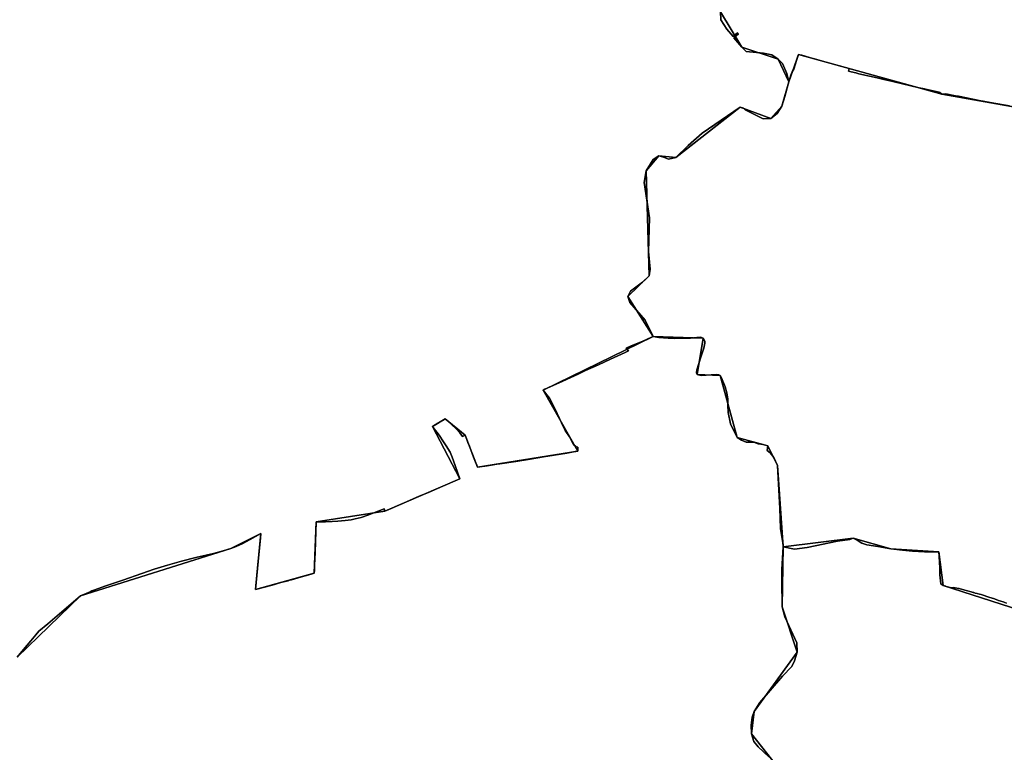
# Model space of a CAD drawing. Units: inches. Extents: x 48930 to 106139, y 57015 to 138762.
# Drawn here: x 75477 to 77758, y 80026 to 81723 of the extents above; entities that cross this region are included whole.
import ezdxf

# ---------------------------------------------------------------- set-up
doc = ezdxf.new("R2010")
doc.units = ezdxf.units.IN
doc.header["$MEASUREMENT"] = 0
for name, color, linetype, lineweight in [('LIMADM_COMM_CADASTRALES', 10, 'Continuous', 25), ('LIMADM_COMMUNES', 10, 'Continuous', 25), ('LIMADM_GEN_COMM_CADASTRALES', 10, 'Continuous', 25), ('LIMADM_GEN_COMMUNES', 10, 'Continuous', 25), ('LIMADM_GEN_SECTIONS', 10, 'Continuous', 25), ('LIMADM_SECTIONS', 10, 'Continuous', 25)]:
    doc.layers.add(name, color=color, linetype=linetype, lineweight=lineweight)

# ---------------------------------------------------------------- blocks, each defined once
blk = doc.blocks.new('limadmin_ACAD_1_FMEBLOCK23')
at = {"layer": 'LIMADM_GEN_COMM_CADASTRALES'}
blk.add_lwpolyline([(602.8445, 1126.0045), (254.0095, 1188.3235), (-78.5455, 1280.2635), (-100.9105, 1216.5255), (-116.9335, 1160.0855), (-142.8825, 1131.5445), (-213.3415, 1158.1675), (-363.0305, 1040.9385), (-401.6955, 1044.8635), (-431.7275, 1010.2545), (-424.5905, 767.0065), (-474.1425, 718.8395), (-415.5815, 626.7855), (-670.0955, 502.2645), (-589.4505, 361.1785), (-821.8965, 323.7915), (-850.8415, 397.9835), (-897.1695, 435.6985), (-926.3005, 417.9715), (-863.5895, 296.7925), (-1037.0255, 221.9865), (-1196.3145, 197.1105), (-1200.5845, 78.0425), (-1336.5085, 40.1575), (-1324.2465, 170.3955), (-1393.7265, 135.2675), (-1742.3095, 25.4945), (-1889.1685, -116.4905)], dxfattribs=at)
blk = doc.blocks.new('limadmin_ACAD_1_FMEBLOCK40')
at = {"layer": 'LIMADM_GEN_COMM_CADASTRALES'}
blk.add_lwpolyline([(-3112.6375, -1113.2475), (-2965.7785, -971.2625), (-2617.1955, -861.4895), (-2547.7155, -826.3615), (-2559.9775, -956.5995), (-2424.0535, -918.7145), (-2419.7835, -799.6465), (-2260.4945, -774.7705), (-2087.0585, -699.9645), (-2149.7695, -578.7855), (-2120.6385, -561.0585), (-2074.3105, -598.7735), (-2045.3655, -672.9655), (-1812.9195, -635.5785), (-1893.5645, -494.4925), (-1639.0505, -369.9715), (-1697.6115, -277.9175), (-1648.0595, -229.7505), (-1655.1965, 13.4975), (-1625.1645, 48.1065), (-1586.4995, 44.1815), (-1436.8105, 161.4105), (-1366.3515, 134.7875), (-1340.4025, 163.3285), (-1324.3795, 219.7685), (-1302.0145, 283.5065), (-969.4595, 191.5665), (-620.6245, 129.2475)], dxfattribs=at)
blk = doc.blocks.new('limadmin_ACAD_1_FMEBLOCK152')
at = {"layer": 'LIMADM_GEN_SECTIONS'}
blk.add_lwpolyline([(-455.2245, 177.702), (-855.9645, 306.515), (-866.2785, 384.632), (-977.4345, 391.688), (-1065.1475, 416.239), (-1226.8645, 396.562), (-1229.4235, 257.54), (-1194.2925, 152.286), (-1294.3435, 14.995), (-1300.4365, -37.288), (-1196.4615, -168.835), (-1151.0755, -285.079), (-1045.5605, -419.323), (-976.7585, -580.332), (-962.1725, -611.266), (-606.0425, -533.471)], dxfattribs=at)
blk = doc.blocks.new('limadmin_ACAD_1_FMEBLOCK361')
at = {"layer": 'LIMADM_GEN_SECTIONS'}
blk.add_lwpolyline([(-174.109, 596.024), (-522.944, 658.343), (-855.499, 750.283), (-877.864, 686.545), (-893.887, 630.105), (-919.836, 601.564), (-990.295, 628.187), (-1139.984, 510.958), (-1178.649, 514.883), (-1208.681, 480.274), (-1201.544, 237.026), (-1251.096, 188.859), (-1192.535, 96.805), (-1076.21, 92.483), (-1090.136, 8.763), (-1036.538, 5.892), (-997.245, -137.091), (-926.503, -156.488), (-903.817, -202.636), (-890.787, -390.417), (-729.07, -370.74), (-641.357, -395.291), (-530.201, -402.347), (-519.887, -480.464), (-119.147, -609.277)], dxfattribs=at)
blk = doc.blocks.new('limadmin_ACAD_1_FMEBLOCK401')
at = {"layer": 'LIMADM_GEN_SECTIONS'}
blk.add_lwpolyline([(1055.167, -96.7065), (951.192, 34.8405), (957.285, 87.1235), (1057.336, 224.4145), (1022.205, 329.6685), (1024.764, 468.6905), (1011.734, 656.4715), (989.048, 702.6195), (918.306, 722.0165), (879.013, 864.9995), (825.415, 867.8705), (839.341, 951.5905), (723.016, 955.9125), (468.502, 831.3915), (549.147, 690.3055), (316.701, 652.9185), (287.756, 727.1105), (241.428, 764.8255), (212.297, 747.0985), (275.008, 625.9195), (101.572, 551.1135), (-57.717, 526.2375), (-61.987, 407.1695), (-197.911, 369.2845), (-185.649, 499.5225), (-255.129, 464.3945), (-603.712, 354.6215), (-750.571, 212.6365)], dxfattribs=at)
blk = doc.blocks.new('limadmin_ACAD_1_FMEBLOCK512')
at = {"layer": 'LIMADM_GEN_SECTIONS'}
blk.add_lwpolyline([(-3133.942, 562.3545), (-3085.103, 480.1155), (-3000.292, 452.6865), (-2975.968, 400.0475), (-2953.603, 463.7855), (-2621.048, 371.8455), (-2272.213, 309.5265)], dxfattribs=at)
blk = doc.blocks.new('limadmin_ACAD_1_FMEBLOCK551')
at = {"layer": 'LIMADM_GEN_SECTIONS'}
blk.add_lwpolyline([(-57.6825, -1688.1), (89.1765, -1546.115), (437.7595, -1436.342), (507.2395, -1401.214), (494.9775, -1531.452), (630.9015, -1493.567), (635.1715, -1374.499), (794.4605, -1349.623), (967.8965, -1274.817), (905.1855, -1153.638), (934.3165, -1135.911), (980.6445, -1173.626), (1009.5895, -1247.818), (1242.0355, -1210.431), (1161.3905, -1069.345), (1415.9045, -944.824), (1357.3435, -852.77), (1406.8955, -804.603), (1399.7585, -561.355), (1429.7905, -526.746), (1468.4555, -530.671), (1618.1445, -413.442), (1688.6035, -440.065), (1714.5525, -411.524), (1730.5755, -355.084), (1706.2515, -302.445), (1621.4405, -275.016), (1572.6015, -192.777)], dxfattribs=at)
blk = doc.blocks.new('limadmin_ACAD_1_FMEBLOCK682')
at = {"layer": 'LIMADM_GEN_COMMUNES'}
blk.add_lwpolyline([(-3112.6375, -1113.2475), (-2965.7785, -971.2625), (-2617.1955, -861.4895), (-2547.7155, -826.3615), (-2559.9775, -956.5995), (-2424.0535, -918.7145), (-2419.7835, -799.6465), (-2260.4945, -774.7705), (-2087.0585, -699.9645), (-2149.7695, -578.7855), (-2120.6385, -561.0585), (-2074.3105, -598.7735), (-2045.3655, -672.9655), (-1812.9195, -635.5785), (-1893.5645, -494.4925), (-1639.0505, -369.9715), (-1697.6115, -277.9175), (-1648.0595, -229.7505), (-1655.1965, 13.4975), (-1625.1645, 48.1065), (-1586.4995, 44.1815), (-1436.8105, 161.4105), (-1366.3515, 134.7875), (-1340.4025, 163.3285), (-1324.3795, 219.7685), (-1302.0145, 283.5065), (-969.4595, 191.5665), (-620.6245, 129.2475)], dxfattribs=at)
blk = doc.blocks.new('limadmin_ACAD_1_FMEBLOCK744')
at = {"layer": 'LIMADM_GEN_COMMUNES'}
blk.add_lwpolyline([(602.8445, 1126.0045), (254.0095, 1188.3235), (-78.5455, 1280.2635), (-100.9105, 1216.5255), (-116.9335, 1160.0855), (-142.8825, 1131.5445), (-213.3415, 1158.1675), (-363.0305, 1040.9385), (-401.6955, 1044.8635), (-431.7275, 1010.2545), (-424.5905, 767.0065), (-474.1425, 718.8395), (-415.5815, 626.7855), (-670.0955, 502.2645), (-589.4505, 361.1785), (-821.8965, 323.7915), (-850.8415, 397.9835), (-897.1695, 435.6985), (-926.3005, 417.9715), (-863.5895, 296.7925), (-1037.0255, 221.9865), (-1196.3145, 197.1105), (-1200.5845, 78.0425), (-1336.5085, 40.1575), (-1324.2465, 170.3955), (-1393.7265, 135.2675), (-1742.3095, 25.4945), (-1889.1685, -116.4905)], dxfattribs=at)
blk = doc.blocks.new('limadmin_ACAD_1_FMEBLOCK787')
at = {"layer": 'LIMADM_COMMUNES'}
blk.add_lwpolyline([(408.9965, 1160.5825), (373.0275, 1167.1855), (351.9675, 1171.0505), (348.0845, 1171.7635), (346.6185, 1172.0415), (323.7145, 1176.5315), (290.5325, 1183.0385), (289.2735, 1183.2925), (283.8735, 1184.3835), (261.4395, 1188.7375), (252.4595, 1188.3235), (247.2955, 1191.7665), (246.3595, 1192.3825), (214.6295, 1199.5305), (211.9495, 1200.1345), (199.8775, 1202.8545), (138.4145, 1217.1075), (114.4115, 1222.6745), (101.9985, 1225.5835), (84.3935, 1229.7095), (60.0545, 1235.4135), (52.5915, 1237.1835), (41.8925, 1239.7205), (35.7185, 1241.1845), (37.1385, 1247.3465), (-29.8875, 1266.2125), (-42.7475, 1269.7845), (-49.0725, 1271.5255), (-54.8505, 1273.2095), (-72.4455, 1278.1045), (-74.3685, 1278.6455), (-80.0955, 1280.2635), (-80.6915, 1278.3045), (-90.6245, 1245.6265), (-94.7385, 1239.7255), (-97.6205, 1231.7525), (-102.4605, 1216.5255), (-103.1585, 1213.9615), (-103.9615, 1210.9075), (-111.6975, 1182.6255), (-118.4835, 1160.0855), (-129.6825, 1142.9605), (-144.4325, 1131.5445), (-162.1875, 1130.7655), (-203.6605, 1151.7015), (-207.7905, 1155.1785), (-214.8915, 1158.1675), (-303.1095, 1097.8695), (-335.2995, 1068.7695), (-364.5805, 1040.9385), (-381.0975, 1037.3705), (-393.1095, 1042.3665), (-403.2455, 1044.8635), (-416.7595, 1036.3005), (-433.2775, 1010.2545), (-437.4065, 983.4945), (-425.0225, 901.6565), (-427.6505, 823.5175), (-423.8885, 782.7055), (-426.1405, 767.0065), (-441.1565, 752.7345), (-469.3105, 731.3275), (-475.6925, 718.8395), (-471.1875, 705.2805), (-435.1495, 664.2495), (-417.1315, 626.7855), (-428.9165, 620.9385), (-441.9875, 615.2045), (-467.4785, 604.6575), (-479.0115, 599.6825), (-474.2685, 593.1685), (-480.4015, 590.3545), (-481.9555, 589.4985), (-515.3195, 574.0155), (-543.1745, 561.2475), (-573.4165, 547.4235), (-590.9055, 539.4005), (-607.7085, 531.6915), (-627.7905, 522.4795), (-667.6915, 504.1755), (-671.6455, 502.2645), (-657.2125, 483.4285), (-644.0975, 458.5135), (-629.1365, 426.4035), (-620.5725, 408.8225), (-610.3265, 393.7855), (-601.6615, 376.5795), (-595.5375, 370.5525), (-591.2175, 369.8625), (-591.0005, 361.1785), (-593.8705, 360.7465), (-616.5935, 356.5595), (-645.9905, 351.6835), (-670.5955, 347.6985), (-701.6785, 342.5505), (-735.2115, 337.1085), (-772.0345, 331.5925), (-778.6605, 330.5675), (-791.7785, 328.5395), (-801.5425, 327.0305), (-823.4465, 323.7915), (-825.3795, 328.6655), (-828.1215, 335.5825), (-832.7755, 347.3185), (-836.1305, 355.7785), (-838.5665, 362.0205), (-840.7335, 367.5725), (-842.4805, 372.1385), (-845.9365, 381.1725), (-849.3525, 390.0685), (-852.3915, 397.9835), (-858.6255, 394.6045), (-864.8305, 403.2595), (-873.1325, 412.7285), (-884.4465, 422.8985), (-898.7195, 435.6985), (-903.2575, 432.9365), (-904.4875, 432.1885), (-915.4525, 425.5165), (-927.8505, 417.9715), (-920.8735, 408.7335), (-914.9285, 400.8625), (-911.4825, 395.8125), (-904.0595, 384.9365), (-896.2105, 373.3155), (-886.8625, 358.5565), (-882.1825, 347.2285), (-875.5175, 327.8145), (-865.1395, 296.7925), (-904.0655, 279.6945), (-936.1665, 265.9865), (-960.2085, 255.8865), (-1000.9855, 238.2125), (-1034.3935, 223.6865), (-1038.5755, 221.9865), (-1039.8455, 227.0125), (-1078.2785, 212.3565), (-1093.2205, 207.3065), (-1107.6075, 203.7195), (-1116.6395, 201.9525), (-1130.1215, 200.3115), (-1147.3675, 198.7995), (-1160.3505, 197.9555), (-1175.6835, 197.4135), (-1186.6385, 197.2635), (-1197.8645, 197.1105), (-1198.0005, 192.7695), (-1198.4665, 177.8955), (-1198.7065, 170.2505), (-1198.7865, 167.2515), (-1199.0325, 158.0505), (-1199.4545, 142.2485), (-1199.6495, 134.9595), (-1199.7585, 130.8715), (-1199.9115, 127.4775), (-1200.1925, 121.2275), (-1200.4255, 116.0365), (-1200.6555, 110.9325), (-1201.2945, 96.7105), (-1201.5505, 91.0285), (-1201.6825, 88.0985), (-1201.8135, 85.1685), (-1202.1345, 78.0425), (-1209.1215, 76.0635), (-1220.0845, 72.9585), (-1223.5655, 71.9725), (-1228.3035, 70.6305), (-1237.0425, 68.1415), (-1241.8845, 66.7635), (-1247.4855, 65.1685), (-1254.6905, 63.1165), (-1259.3165, 61.7995), (-1262.7955, 60.8085), (-1276.4115, 57.0885), (-1287.2015, 54.1405), (-1291.9185, 52.8515), (-1299.9175, 50.6665), (-1338.0585, 40.1575), (-1332.7945, 98.3225), (-1328.2885, 143.5575), (-1326.7575, 160.0415), (-1325.7965, 170.3955), (-1350.6605, 156.0875), (-1369.2755, 145.8385), (-1382.8015, 140.1245), (-1395.2765, 135.2675), (-1412.9785, 129.7215), (-1435.8225, 123.7225), (-1476.3345, 114.4525), (-1509.3985, 106.0245), (-1542.2535, 96.9145), (-1573.2135, 87.3445), (-1601.5885, 77.6305), (-1645.8325, 62.3565), (-1687.5155, 47.8965), (-1710.7345, 39.6815), (-1717.3755, 36.9655), (-1721.3715, 35.3315), (-1743.8595, 25.4945), (-1792.1895, -16.3085), (-1819.5245, -38.9985), (-1840.1565, -56.4745), (-1847.5785, -64.9395), (-1858.5865, -78.5765), (-1875.7515, -98.6215), (-1890.7185, -116.4905)], dxfattribs=at)
blk = doc.blocks.new('limadmin_ACAD_1_FMEBLOCK815')
at = {"layer": 'LIMADM_COMMUNES'}
blk.add_lwpolyline([(-3112.6375, -1113.2475), (-3097.6705, -1095.3785), (-3080.5055, -1075.3335), (-3069.4975, -1061.6965), (-3062.0755, -1053.2315), (-3041.4435, -1035.7555), (-3014.1085, -1013.0655), (-2965.7785, -971.2625), (-2943.2905, -961.4255), (-2939.2945, -959.7915), (-2932.6535, -957.0755), (-2909.4345, -948.8605), (-2867.7515, -934.4005), (-2823.5075, -919.1265), (-2795.1325, -909.4125), (-2764.1725, -899.8425), (-2731.3175, -890.7325), (-2698.2535, -882.3045), (-2657.7415, -873.0345), (-2634.8975, -867.0355), (-2617.1955, -861.4895), (-2604.7205, -856.6325), (-2591.1945, -850.9185), (-2572.5795, -840.6695), (-2547.7155, -826.3615), (-2548.6765, -836.7155), (-2550.2075, -853.1995), (-2554.7135, -898.4345), (-2559.9775, -956.5995), (-2521.8365, -946.0905), (-2513.8375, -943.9055), (-2509.1205, -942.6165), (-2498.3305, -939.6685), (-2484.7145, -935.9485), (-2481.2355, -934.9575), (-2476.6095, -933.6405), (-2469.4045, -931.5885), (-2463.8035, -929.9935), (-2458.9615, -928.6155), (-2450.2225, -926.1265), (-2445.4845, -924.7845), (-2442.0035, -923.7985), (-2431.0405, -920.6935), (-2424.0535, -918.7145), (-2423.7325, -911.5885), (-2423.6015, -908.6585), (-2423.4695, -905.7285), (-2423.2135, -900.0465), (-2422.5745, -885.8245), (-2422.3445, -880.7205), (-2422.1115, -875.5295), (-2421.8305, -869.2795), (-2421.6775, -865.8855), (-2421.5685, -861.7975), (-2421.3735, -854.5085), (-2420.9515, -838.7065), (-2420.7055, -829.5055), (-2420.6255, -826.5065), (-2420.3855, -818.8615), (-2419.9195, -803.9875), (-2419.7835, -799.6465), (-2408.5575, -799.4935), (-2397.6025, -799.3435), (-2382.2695, -798.8015), (-2369.2865, -797.9575), (-2352.0405, -796.4455), (-2338.5585, -794.8045), (-2329.5265, -793.0375), (-2315.1395, -789.4505), (-2300.1975, -784.4005), (-2261.7645, -769.7445), (-2260.4945, -774.7705), (-2256.3125, -773.0705), (-2222.9045, -758.5445), (-2182.1275, -740.8705), (-2158.0855, -730.7705), (-2125.9845, -717.0625), (-2087.0585, -699.9645), (-2097.4365, -668.9425), (-2104.1015, -649.5285), (-2108.7815, -638.2005), (-2118.1295, -623.4415), (-2125.9785, -611.8205), (-2133.4015, -600.9445), (-2136.8475, -595.8945), (-2142.7925, -588.0235), (-2149.7695, -578.7855), (-2137.3715, -571.2405), (-2126.4065, -564.5685), (-2125.1765, -563.8205), (-2120.6385, -561.0585), (-2106.3655, -573.8585), (-2095.0515, -584.0285), (-2086.7495, -593.4975), (-2080.5445, -602.1525), (-2074.3105, -598.7735), (-2071.2715, -606.6885), (-2067.8555, -615.5845), (-2064.3995, -624.6185), (-2062.6525, -629.1845), (-2060.4855, -634.7365), (-2058.0495, -640.9785), (-2054.6945, -649.4385), (-2050.0405, -661.1745), (-2047.2985, -668.0915), (-2045.3655, -672.9655), (-2023.4615, -669.7265), (-2013.6975, -668.2175), (-2000.5795, -666.1895), (-1993.9535, -665.1645), (-1957.1305, -659.6485), (-1923.5975, -654.2065), (-1892.5145, -649.0585), (-1867.9095, -645.0735), (-1838.5125, -640.1975), (-1815.7895, -636.0105), (-1812.9195, -635.5785), (-1813.1365, -626.8945), (-1817.4565, -626.2045), (-1823.5805, -620.1775), (-1832.2455, -602.9715), (-1842.4915, -587.9345), (-1851.0555, -570.3535), (-1866.0165, -538.2435), (-1879.1315, -513.3285), (-1893.5645, -494.4925), (-1889.6105, -492.5815), (-1849.7095, -474.2775), (-1829.6275, -465.0655), (-1812.8245, -457.3565), (-1795.3355, -449.3335), (-1765.0935, -435.5095), (-1737.2385, -422.7415), (-1703.8745, -407.2585), (-1702.3205, -406.4025), (-1696.1875, -403.5885), (-1700.9305, -397.0745), (-1689.3975, -392.0995), (-1663.9065, -381.5525), (-1650.8355, -375.8185), (-1639.0505, -369.9715), (-1657.0685, -332.5075), (-1693.1065, -291.4765), (-1697.6115, -277.9175), (-1691.2295, -265.4295), (-1663.0755, -244.0225), (-1648.0595, -229.7505), (-1645.8075, -214.0515), (-1649.5695, -173.2395), (-1646.9415, -95.1005), (-1659.3255, -13.2625), (-1655.1965, 13.4975), (-1638.6785, 39.5435), (-1625.1645, 48.1065), (-1615.0285, 45.6095), (-1603.0165, 40.6135), (-1586.4995, 44.1815), (-1557.2185, 72.0125), (-1525.0285, 101.1125), (-1436.8105, 161.4105), (-1429.7095, 158.4215), (-1425.5795, 154.9445), (-1384.1065, 134.0085), (-1366.3515, 134.7875), (-1351.6015, 146.2035), (-1340.4025, 163.3285), (-1333.6165, 185.8685), (-1325.8805, 214.1505), (-1325.0775, 217.2045), (-1324.3795, 219.7685), (-1319.5395, 234.9955), (-1316.6575, 242.9685), (-1312.5435, 248.8695), (-1302.6105, 281.5475), (-1302.0145, 283.5065), (-1296.2875, 281.8885), (-1294.3645, 281.3475), (-1276.7695, 276.4525), (-1270.9915, 274.7685), (-1264.6665, 273.0275), (-1251.8065, 269.4555), (-1184.7805, 250.5895), (-1186.2005, 244.4275), (-1180.0265, 242.9635), (-1169.3275, 240.4265), (-1161.8645, 238.6565), (-1137.5255, 232.9525), (-1119.9205, 228.8265), (-1107.5075, 225.9175), (-1083.5045, 220.3505), (-1022.0415, 206.0975), (-1009.9695, 203.3775), (-1007.2895, 202.7735), (-975.5595, 195.6255), (-974.6235, 195.0095), (-969.4595, 191.5665), (-960.4795, 191.9805), (-938.0455, 187.6265), (-932.6455, 186.5355), (-931.3865, 186.2815), (-898.2045, 179.7745), (-875.3005, 175.2845), (-873.8345, 175.0065), (-869.9515, 174.2935), (-848.8915, 170.4285), (-812.9225, 163.8255)], dxfattribs=at)

msp = doc.modelspace()

# ---------------------------------------------------------------- linework, layer by layer
at = {"layer": 'LIMADM_COMM_CADASTRALES'}
for points in [[(75470.545, 80246.029), (75485.512, 80263.898), (75502.677, 80283.943), (75513.685, 80297.58), (75521.107, 80306.045), (75541.739, 80323.521), (75569.074, 80346.211), (75617.404, 80388.014), (75639.892, 80397.851), (75643.888, 80399.485), (75650.529, 80402.201), (75673.748, 80410.416), (75715.431, 80424.876), (75759.675, 80440.15), (75788.05, 80449.864), (75819.01, 80459.434), (75851.865, 80468.544), (75884.929, 80476.972), (75925.441, 80486.242), (75948.285, 80492.241), (75965.987, 80497.787), (75978.462, 80502.644), (75991.988, 80508.358), (76010.603, 80518.607), (76035.467, 80532.915), (76034.506, 80522.561), (76032.975, 80506.077), (76028.469, 80460.842), (76023.205, 80402.677), (76061.346, 80413.186), (76069.345, 80415.371), (76074.062, 80416.66), (76084.852, 80419.608), (76098.468, 80423.328), (76101.947, 80424.319), (76106.573, 80425.636), (76113.778, 80427.688), (76119.379, 80429.283), (76124.221, 80430.661), (76132.96, 80433.15), (76137.698, 80434.492), (76141.179, 80435.478), (76152.142, 80438.583), (76159.129, 80440.562), (76159.45, 80447.688), (76159.581, 80450.618), (76159.713, 80453.548), (76159.969, 80459.23), (76160.608, 80473.452), (76160.838, 80478.556), (76161.071, 80483.747), (76161.352, 80489.997), (76161.505, 80493.391), (76161.614, 80497.479), (76161.809, 80504.768), (76162.231, 80520.57), (76162.477, 80529.771), (76162.557, 80532.77), (76162.797, 80540.415), (76163.263, 80555.289), (76163.399, 80559.63), (76174.625, 80559.783), (76185.58, 80559.933), (76200.913, 80560.475), (76213.896, 80561.319), (76231.142, 80562.831), (76244.624, 80564.472), (76253.656, 80566.239), (76268.043, 80569.826), (76282.985, 80574.876), (76321.418, 80589.532), (76322.688, 80584.506), (76326.87, 80586.206), (76360.278, 80600.732), (76401.055, 80618.406), (76425.097, 80628.506), (76457.198, 80642.214), (76496.124, 80659.312), (76485.746, 80690.334), (76479.081, 80709.748), (76474.401, 80721.076), (76465.053, 80735.835), (76457.204, 80747.456), (76449.781, 80758.332), (76446.335, 80763.382), (76440.39, 80771.253), (76433.413, 80780.491), (76445.811, 80788.036), (76456.776, 80794.708), (76458.006, 80795.456), (76462.544, 80798.218), (76476.817, 80785.418), (76488.131, 80775.248), (76496.433, 80765.779), (76502.638, 80757.124), (76508.872, 80760.503), (76511.911, 80752.588), (76515.327, 80743.692), (76518.783, 80734.658), (76520.53, 80730.092), (76522.697, 80724.54), (76525.133, 80718.298), (76528.488, 80709.838), (76533.142, 80698.102), (76535.884, 80691.185), (76537.817, 80686.311), (76559.721, 80689.55), (76569.485, 80691.059), (76582.603, 80693.087), (76589.229, 80694.112), (76626.052, 80699.628), (76659.585, 80705.07), (76690.668, 80710.218), (76715.273, 80714.203), (76744.67, 80719.079), (76767.393, 80723.266), (76770.263, 80723.698), (76770.046, 80732.382), (76765.726, 80733.072), (76759.602, 80739.099), (76750.937, 80756.305), (76740.691, 80771.342), (76732.127, 80788.923), (76717.166, 80821.033), (76704.051, 80845.948), (76689.618, 80864.784), (76693.572, 80866.695), (76733.473, 80884.999), (76753.555, 80894.211), (76770.358, 80901.92), (76787.847, 80909.943), (76818.089, 80923.767), (76845.944, 80936.535), (76879.308, 80952.018), (76880.862, 80952.874), (76886.995, 80955.688), (76882.252, 80962.202), (76893.785, 80967.177), (76919.276, 80977.724), (76932.347, 80983.458), (76944.132, 80989.305), (76926.114, 81026.769), (76890.076, 81067.8), (76885.571, 81081.359), (76891.953, 81093.847), (76920.107, 81115.254), (76935.123, 81129.526), (76937.375, 81145.225), (76933.613, 81186.037), (76936.241, 81264.176), (76923.857, 81346.014), (76927.986, 81372.774), (76944.504, 81398.82), (76958.018, 81407.383), (76968.154, 81404.886), (76980.166, 81399.89), (76996.683, 81403.458), (77025.964, 81431.289), (77058.154, 81460.389), (77146.372, 81520.687), (77153.473, 81517.698), (77157.603, 81514.221), (77199.076, 81493.285), (77216.831, 81494.064), (77231.581, 81505.48), (77242.78, 81522.605), (77249.566, 81545.145), (77257.302, 81573.427), (77258.105, 81576.481), (77258.803, 81579.045), (77263.643, 81594.272), (77266.525, 81602.245), (77270.639, 81608.146), (77280.572, 81640.824), (77281.168, 81642.783), (77286.895, 81641.165), (77288.818, 81640.624), (77306.413, 81635.729), (77312.191, 81634.045), (77318.516, 81632.304), (77331.376, 81628.732), (77398.402, 81609.866), (77396.982, 81603.704), (77403.156, 81602.24), (77413.855, 81599.703), (77421.318, 81597.933), (77445.657, 81592.229), (77463.262, 81588.103), (77475.675, 81585.194), (77499.678, 81579.627), (77561.141, 81565.374), (77573.213, 81562.654), (77575.893, 81562.05), (77607.623, 81554.902), (77608.559, 81554.286), (77613.723, 81550.843), (77622.703, 81551.257), (77645.137, 81546.903), (77650.537, 81545.812), (77651.796, 81545.558), (77684.978, 81539.051), (77707.882, 81534.561), (77709.348, 81534.283), (77713.231, 81533.57), (77734.291, 81529.705), (77770.26, 81523.102)], [(77770.26, 81523.102), (77734.291, 81529.705), (77713.231, 81533.57), (77709.348, 81534.283), (77707.882, 81534.561), (77684.978, 81539.051), (77651.796, 81545.558), (77650.537, 81545.812), (77645.137, 81546.903), (77622.703, 81551.257), (77613.723, 81550.843), (77608.559, 81554.286), (77607.623, 81554.902), (77575.893, 81562.05), (77573.213, 81562.654), (77561.141, 81565.374), (77499.678, 81579.627), (77475.675, 81585.194), (77463.262, 81588.103), (77445.657, 81592.229), (77421.318, 81597.933), (77413.855, 81599.703), (77403.156, 81602.24), (77396.982, 81603.704), (77398.402, 81609.866), (77331.376, 81628.732), (77318.516, 81632.304), (77312.191, 81634.045), (77306.413, 81635.729), (77288.818, 81640.624), (77286.895, 81641.165), (77281.168, 81642.783), (77280.572, 81640.824), (77270.639, 81608.146), (77266.525, 81602.245), (77263.643, 81594.272), (77258.803, 81579.045), (77258.105, 81576.481), (77257.302, 81573.427), (77249.566, 81545.145), (77242.78, 81522.605), (77231.581, 81505.48), (77216.831, 81494.064), (77199.076, 81493.285), (77157.603, 81514.221), (77153.473, 81517.698), (77146.372, 81520.687), (77058.154, 81460.389), (77025.964, 81431.289), (76996.683, 81403.458), (76980.166, 81399.89), (76968.154, 81404.886), (76958.018, 81407.383), (76944.504, 81398.82), (76927.986, 81372.774), (76923.857, 81346.014), (76936.241, 81264.176), (76933.613, 81186.037), (76937.375, 81145.225), (76935.123, 81129.526), (76920.107, 81115.254), (76891.953, 81093.847), (76885.571, 81081.359), (76890.076, 81067.8), (76926.114, 81026.769), (76944.132, 80989.305), (76932.347, 80983.458), (76919.276, 80977.724), (76893.785, 80967.177), (76882.252, 80962.202), (76886.995, 80955.688), (76880.862, 80952.874), (76879.308, 80952.018), (76845.944, 80936.535), (76818.089, 80923.767), (76787.847, 80909.943), (76770.358, 80901.92), (76753.555, 80894.211), (76733.473, 80884.999), (76693.572, 80866.695), (76689.618, 80864.784), (76704.051, 80845.948), (76717.166, 80821.033), (76732.127, 80788.923), (76740.691, 80771.342), (76750.937, 80756.305), (76759.602, 80739.099), (76765.726, 80733.072), (76770.046, 80732.382), (76770.263, 80723.698), (76767.393, 80723.266), (76744.67, 80719.079), (76715.273, 80714.203), (76690.668, 80710.218), (76659.585, 80705.07), (76626.052, 80699.628), (76589.229, 80694.112), (76582.603, 80693.087), (76569.485, 80691.059), (76559.721, 80689.55), (76537.817, 80686.311), (76535.884, 80691.185), (76533.142, 80698.102), (76528.488, 80709.838), (76525.133, 80718.298), (76522.697, 80724.54), (76520.53, 80730.092), (76518.783, 80734.658), (76515.327, 80743.692), (76511.911, 80752.588), (76508.872, 80760.503), (76502.638, 80757.124), (76496.433, 80765.779), (76488.131, 80775.248), (76476.817, 80785.418), (76462.544, 80798.218), (76458.006, 80795.456), (76456.776, 80794.708), (76445.811, 80788.036), (76433.413, 80780.491), (76440.39, 80771.253), (76446.335, 80763.382), (76449.781, 80758.332), (76457.204, 80747.456), (76465.053, 80735.835), (76474.401, 80721.076), (76479.081, 80709.748), (76485.746, 80690.334), (76496.124, 80659.312), (76457.198, 80642.214), (76425.097, 80628.506), (76401.055, 80618.406), (76360.278, 80600.732), (76326.87, 80586.206), (76322.688, 80584.506), (76321.418, 80589.532), (76282.985, 80574.876), (76268.043, 80569.826), (76253.656, 80566.239), (76244.624, 80564.472), (76231.142, 80562.831), (76213.896, 80561.319), (76200.913, 80560.475), (76185.58, 80559.933), (76174.625, 80559.783), (76163.399, 80559.63), (76163.263, 80555.289), (76162.797, 80540.415), (76162.557, 80532.77), (76162.477, 80529.771), (76162.231, 80520.57), (76161.809, 80504.768), (76161.614, 80497.479), (76161.505, 80493.391), (76161.352, 80489.997), (76161.071, 80483.747), (76160.838, 80478.556), (76160.608, 80473.452), (76159.969, 80459.23), (76159.713, 80453.548), (76159.581, 80450.618), (76159.45, 80447.688), (76159.129, 80440.562), (76152.142, 80438.583), (76141.179, 80435.478), (76137.698, 80434.492), (76132.96, 80433.15), (76124.221, 80430.661), (76119.379, 80429.283), (76113.778, 80427.688), (76106.573, 80425.636), (76101.947, 80424.319), (76098.468, 80423.328), (76084.852, 80419.608), (76074.062, 80416.66), (76069.345, 80415.371), (76061.346, 80413.186), (76023.205, 80402.677), (76028.469, 80460.842), (76032.975, 80506.077), (76034.506, 80522.561), (76035.467, 80532.915), (76010.603, 80518.607), (75991.988, 80508.358), (75978.462, 80502.644), (75965.987, 80497.787), (75948.285, 80492.241), (75925.441, 80486.242), (75884.929, 80476.972), (75851.865, 80468.544), (75819.01, 80459.434), (75788.05, 80449.864), (75759.675, 80440.15), (75715.431, 80424.876), (75673.748, 80410.416), (75650.529, 80402.201), (75643.888, 80399.485), (75639.892, 80397.851), (75617.404, 80388.014), (75569.074, 80346.211), (75541.739, 80323.521), (75521.107, 80306.045), (75513.685, 80297.58), (75502.677, 80283.943), (75485.512, 80263.898), (75470.545, 80246.029)]]:
    msp.add_lwpolyline(points, dxfattribs=at)
at = {"layer": 'LIMADM_SECTIONS'}
for points in [[(75470.545, 80246.029), (75485.512, 80263.898), (75502.677, 80283.943), (75513.685, 80297.58), (75521.107, 80306.045), (75541.739, 80323.521), (75569.074, 80346.211), (75617.404, 80388.014), (75639.892, 80397.851), (75643.888, 80399.485), (75650.529, 80402.201), (75673.748, 80410.416), (75715.431, 80424.876), (75759.675, 80440.15), (75788.05, 80449.864), (75819.01, 80459.434), (75851.865, 80468.544), (75884.929, 80476.972), (75925.441, 80486.242), (75948.285, 80492.241), (75965.987, 80497.787), (75978.462, 80502.644), (75991.988, 80508.358), (76010.603, 80518.607), (76035.467, 80532.915), (76034.506, 80522.561), (76032.975, 80506.077), (76028.469, 80460.842), (76023.205, 80402.677), (76061.346, 80413.186), (76069.345, 80415.371), (76074.062, 80416.66), (76084.852, 80419.608), (76098.468, 80423.328), (76101.947, 80424.319), (76106.573, 80425.636), (76113.778, 80427.688), (76119.379, 80429.283), (76124.221, 80430.661), (76132.96, 80433.15), (76137.698, 80434.492), (76141.179, 80435.478), (76152.142, 80438.583), (76159.129, 80440.562), (76159.45, 80447.688), (76159.581, 80450.618), (76159.713, 80453.548), (76159.969, 80459.23), (76160.608, 80473.452), (76160.838, 80478.556), (76161.071, 80483.747), (76161.352, 80489.997), (76161.505, 80493.391), (76161.614, 80497.479), (76161.809, 80504.768), (76162.231, 80520.57), (76162.477, 80529.771), (76162.557, 80532.77), (76162.797, 80540.415), (76163.263, 80555.289), (76163.399, 80559.63), (76174.625, 80559.783), (76185.58, 80559.933), (76200.913, 80560.475), (76213.896, 80561.319), (76231.142, 80562.831), (76244.624, 80564.472), (76253.656, 80566.239), (76268.043, 80569.826), (76282.985, 80574.876), (76321.418, 80589.532), (76322.688, 80584.506), (76326.87, 80586.206), (76360.278, 80600.732), (76401.055, 80618.406), (76425.097, 80628.506), (76457.198, 80642.214), (76496.124, 80659.312), (76485.746, 80690.334), (76479.081, 80709.748), (76474.401, 80721.076), (76465.053, 80735.835), (76457.204, 80747.456), (76449.781, 80758.332), (76446.335, 80763.382), (76440.39, 80771.253), (76433.413, 80780.491), (76445.811, 80788.036), (76456.776, 80794.708), (76458.006, 80795.456), (76462.544, 80798.218), (76476.817, 80785.418), (76488.131, 80775.248), (76496.433, 80765.779), (76502.638, 80757.124), (76508.872, 80760.503), (76511.911, 80752.588), (76515.327, 80743.692), (76518.783, 80734.658), (76520.53, 80730.092), (76522.697, 80724.54), (76525.133, 80718.298), (76528.488, 80709.838), (76533.142, 80698.102), (76535.884, 80691.185), (76537.817, 80686.311), (76559.721, 80689.55), (76569.485, 80691.059), (76582.603, 80693.087), (76589.229, 80694.112), (76626.052, 80699.628), (76659.585, 80705.07), (76690.668, 80710.218), (76715.273, 80714.203), (76744.67, 80719.079), (76767.393, 80723.266), (76770.263, 80723.698), (76770.046, 80732.382), (76765.726, 80733.072), (76759.602, 80739.099), (76750.937, 80756.305), (76740.691, 80771.342), (76732.127, 80788.923), (76717.166, 80821.033), (76704.051, 80845.948), (76689.618, 80864.784), (76693.572, 80866.695), (76733.473, 80884.999), (76753.555, 80894.211), (76770.358, 80901.92), (76787.847, 80909.943), (76818.089, 80923.767), (76845.944, 80936.535), (76879.308, 80952.018), (76880.862, 80952.874), (76886.995, 80955.688), (76882.252, 80962.202), (76893.785, 80967.177), (76919.276, 80977.724), (76932.347, 80983.458), (76944.132, 80989.305), (76926.114, 81026.769), (76890.076, 81067.8), (76885.571, 81081.359), (76891.953, 81093.847), (76920.107, 81115.254), (76935.123, 81129.526), (76937.375, 81145.225), (76933.613, 81186.037), (76936.241, 81264.176), (76923.857, 81346.014), (76927.986, 81372.774), (76944.504, 81398.82), (76958.018, 81407.383), (76968.154, 81404.886), (76980.166, 81399.89), (76996.683, 81403.458), (77025.964, 81431.289), (77058.154, 81460.389), (77146.372, 81520.687), (77153.473, 81517.698), (77157.603, 81514.221), (77199.076, 81493.285), (77216.831, 81494.064), (77231.581, 81505.48), (77242.78, 81522.605), (77249.566, 81545.145), (77257.302, 81573.427), (77258.105, 81576.481), (77258.803, 81579.045), (77253.978, 81598.633), (77243.874, 81621.728), (77234.479, 81631.684), (77219.51, 81641.303), (77200.342, 81645.841), (77159.871, 81649.431), (77149.668, 81659.113), (77131.663, 81681.407), (77136.741, 81685.511), (77142.518, 81690.098), (77139.92, 81692.785), (77135.363, 81688.722), (77129.768, 81683.754), (77115.505, 81701.415), (77101.55, 81722.602), (77100.829, 81741.352)], [(77100.829, 81741.352), (77101.55, 81722.602), (77115.505, 81701.415), (77129.768, 81683.754), (77135.363, 81688.722), (77139.92, 81692.785), (77142.518, 81690.098), (77136.741, 81685.511), (77131.663, 81681.407), (77149.668, 81659.113), (77159.871, 81649.431), (77200.342, 81645.841), (77219.51, 81641.303), (77234.479, 81631.684), (77243.874, 81621.728), (77253.978, 81598.633), (77258.803, 81579.045), (77263.643, 81594.272), (77266.525, 81602.245), (77270.639, 81608.146), (77280.572, 81640.824), (77281.168, 81642.783), (77286.895, 81641.165), (77288.818, 81640.624), (77306.413, 81635.729), (77312.191, 81634.045), (77318.516, 81632.304), (77331.376, 81628.732), (77398.402, 81609.866), (77396.982, 81603.704), (77403.309, 81602.204), (77413.855, 81599.703), (77421.318, 81597.933), (77445.657, 81592.229), (77463.262, 81588.103), (77475.675, 81585.194), (77499.678, 81579.627), (77561.141, 81565.374), (77573.213, 81562.654), (77575.893, 81562.051), (77607.623, 81554.902), (77608.559, 81554.286), (77613.723, 81550.843), (77622.703, 81551.257), (77645.137, 81546.903), (77650.537, 81545.812), (77651.796, 81545.558), (77684.978, 81539.051), (77707.882, 81534.561), (77709.348, 81534.283), (77713.231, 81533.57), (77734.291, 81529.705), (77770.26, 81523.102)], [(77770.26, 81523.102), (77734.291, 81529.705), (77713.231, 81533.57), (77709.348, 81534.283), (77707.882, 81534.561), (77684.978, 81539.051), (77651.796, 81545.558), (77650.537, 81545.812), (77645.137, 81546.903), (77622.703, 81551.257), (77613.723, 81550.843), (77608.559, 81554.286), (77607.623, 81554.902), (77575.893, 81562.051), (77573.213, 81562.654), (77561.141, 81565.374), (77499.678, 81579.627), (77475.675, 81585.194), (77463.262, 81588.103), (77445.657, 81592.229), (77421.318, 81597.933), (77413.855, 81599.703), (77403.309, 81602.204), (77396.982, 81603.704), (77398.402, 81609.866), (77331.376, 81628.732), (77318.516, 81632.304), (77312.191, 81634.045), (77306.413, 81635.729), (77288.818, 81640.624), (77286.895, 81641.165), (77281.168, 81642.783), (77280.572, 81640.824), (77270.639, 81608.146), (77266.525, 81602.245), (77263.643, 81594.272), (77258.803, 81579.045), (77258.105, 81576.481), (77257.302, 81573.427), (77249.566, 81545.145), (77242.78, 81522.605), (77231.581, 81505.48), (77216.831, 81494.064), (77199.076, 81493.285), (77157.603, 81514.221), (77153.473, 81517.698), (77146.372, 81520.687), (77058.154, 81460.389), (77025.964, 81431.289), (76996.683, 81403.458), (76980.166, 81399.89), (76968.154, 81404.886), (76958.018, 81407.383), (76944.504, 81398.82), (76927.986, 81372.774), (76923.857, 81346.014), (76936.241, 81264.176), (76933.613, 81186.037), (76937.375, 81145.225), (76935.123, 81129.526), (76920.107, 81115.254), (76891.953, 81093.847), (76885.571, 81081.359), (76890.076, 81067.8), (76926.114, 81026.769), (76944.132, 80989.305), (76957.294, 80986.558), (76979.379, 80985.47), (76993.196, 80984.381), (77011.364, 80985.074), (77031.409, 80985.379), (77045.987, 80986.962), (77054.256, 80987.259), (77060.457, 80984.983), (77063.938, 80978.551), (77064.59, 80973.226), (77061.979, 80962.143), (77054.69, 80941.264), (77045.661, 80912.148), (77044.79, 80904.627), (77046.531, 80901.263), (77055.887, 80898.987), (77079.024, 80900.569), (77090.556, 80900.866), (77096.648, 80900.47), (77100.129, 80898.392), (77102.849, 80893.544), (77111.437, 80872.323), (77115.462, 80858.865), (77117.638, 80843.923), (77117.202, 80830.042), (77117.964, 80813.22), (77123.602, 80787.049), (77139.422, 80755.409), (77149.489, 80748.937), (77160.275, 80744.623), (77177.961, 80744.621), (77188.079, 80740.366), (77199.176, 80739.179), (77210.164, 80736.012), (77208.65, 80725.054), (77215.726, 80719.69), (77224.342, 80708.816), (77232.85, 80689.864), (77237.763, 80590.633), (77239.302, 80544.468), (77245.822, 80506.406), (77245.857, 80505.581), (77245.88, 80502.083), (77272.173, 80496.344), (77301.66, 80500.58), (77371.521, 80514.752), (77400.544, 80518.515), (77407.597, 80521.76), (77417.184, 80516.809), (77428.425, 80510.124), (77439.276, 80506.477), (77464.998, 80502.244), (77495.31, 80497.209), (77522.445, 80494.04), (77545.584, 80491.693), (77573.026, 80490.32), (77606.466, 80490.153), (77607.146, 80479.402), (77608.762, 80453.091), (77609.187, 80436.806), (77611.121, 80416.332), (77616.78, 80412.036), (77622.719, 80410.353), (77623.074, 80410.252), (77623.47, 80410.14), (77636.101, 80406.735), (77640.204, 80407.208), (77641.095, 80407.082), (77643.401, 80406.755), (77644.445, 80406.594), (77651.917, 80405.424), (77653.893, 80405.115), (77661.466, 80402.966), (77669.971, 80400.576), (77681.176, 80397.347), (77685.68, 80396.048), (77687.378, 80395.588), (77690.749, 80394.674), (77694.988, 80393.525), (77700.642, 80391.992), (77704.81, 80391.29), (77714.177, 80388.084), (77715.482, 80387.637), (77722.005, 80385.405), (77735.172, 80380.899), (77745.033, 80377.524), (77755.361, 80374.141), (77763.668, 80371.42)], [(77212.734, 80015.272), (77187.879, 80038.553), (77177.421, 80050.916), (77172.308, 80068.233), (77171.81, 80088.248), (77173.836, 80107.484), (77178.401, 80120.516), (77191.406, 80141.089), (77243.901, 80202.426), (77265.913, 80224.277), (77272.358, 80237.502), (77278.452, 80257.807), (77277.39, 80279.484), (77249.594, 80339.786), (77243.321, 80363.061), (77242.53, 80423.463), (77242.342, 80449.382), (77245.88, 80502.083), (77245.857, 80505.581), (77245.822, 80506.406), (77239.302, 80544.468), (77237.763, 80590.633), (77232.85, 80689.864), (77224.342, 80708.816), (77215.726, 80719.69), (77208.65, 80725.054), (77210.164, 80736.012), (77199.176, 80739.179), (77188.079, 80740.366), (77177.961, 80744.621), (77160.275, 80744.623), (77149.489, 80748.937), (77139.422, 80755.409), (77123.602, 80787.049), (77117.964, 80813.22), (77117.202, 80830.042), (77117.638, 80843.923), (77115.462, 80858.865), (77111.437, 80872.323), (77102.849, 80893.544), (77100.129, 80898.392), (77096.648, 80900.47), (77090.556, 80900.866), (77079.024, 80900.569), (77055.887, 80898.987), (77046.531, 80901.263), (77044.79, 80904.627), (77045.661, 80912.148), (77054.69, 80941.264), (77061.979, 80962.143), (77064.59, 80973.226), (77063.938, 80978.551), (77060.457, 80984.983), (77054.256, 80987.259), (77045.987, 80986.962), (77031.409, 80985.379), (77011.364, 80985.074), (76993.196, 80984.381), (76979.379, 80985.47), (76957.294, 80986.558), (76944.132, 80989.305), (76932.347, 80983.458), (76919.276, 80977.724), (76893.785, 80967.177), (76882.252, 80962.202), (76886.995, 80955.688), (76880.862, 80952.874), (76879.308, 80952.018), (76845.944, 80936.535), (76818.089, 80923.767), (76787.847, 80909.943), (76770.358, 80901.92), (76753.555, 80894.211), (76733.473, 80884.999), (76693.572, 80866.695), (76689.618, 80864.784), (76704.051, 80845.948), (76717.166, 80821.033), (76732.127, 80788.923), (76740.691, 80771.342), (76750.937, 80756.305), (76759.602, 80739.099), (76765.726, 80733.072), (76770.046, 80732.382), (76770.263, 80723.698), (76767.393, 80723.266), (76744.67, 80719.079), (76715.273, 80714.203), (76690.668, 80710.218), (76659.585, 80705.07), (76626.052, 80699.628), (76589.229, 80694.112), (76582.603, 80693.087), (76569.485, 80691.059), (76559.721, 80689.55), (76537.817, 80686.311), (76535.884, 80691.185), (76533.142, 80698.102), (76528.488, 80709.838), (76525.133, 80718.298), (76522.697, 80724.54), (76520.53, 80730.092), (76518.783, 80734.658), (76515.327, 80743.692), (76511.911, 80752.588), (76508.872, 80760.503), (76502.638, 80757.124), (76496.433, 80765.779), (76488.131, 80775.248), (76476.817, 80785.418), (76462.544, 80798.218), (76458.006, 80795.456), (76456.776, 80794.708), (76445.811, 80788.036), (76433.413, 80780.491), (76440.39, 80771.253), (76446.335, 80763.382), (76449.781, 80758.332), (76457.204, 80747.456), (76465.053, 80735.835), (76474.401, 80721.076), (76479.081, 80709.748), (76485.746, 80690.334), (76496.124, 80659.312), (76457.198, 80642.214), (76425.097, 80628.506), (76401.055, 80618.406), (76360.278, 80600.732), (76326.87, 80586.206), (76322.688, 80584.506), (76321.418, 80589.532), (76282.985, 80574.876), (76268.043, 80569.826), (76253.656, 80566.239), (76244.624, 80564.472), (76231.142, 80562.831), (76213.896, 80561.319), (76200.913, 80560.475), (76185.58, 80559.933), (76174.625, 80559.783), (76163.399, 80559.63), (76163.263, 80555.289), (76162.797, 80540.415), (76162.557, 80532.77), (76162.477, 80529.771), (76162.231, 80520.57), (76161.809, 80504.768), (76161.614, 80497.479), (76161.505, 80493.391), (76161.352, 80489.997), (76161.071, 80483.747), (76160.838, 80478.556), (76160.608, 80473.452), (76159.969, 80459.23), (76159.713, 80453.548), (76159.581, 80450.618), (76159.45, 80447.688), (76159.129, 80440.562), (76152.142, 80438.583), (76141.179, 80435.478), (76137.698, 80434.492), (76132.96, 80433.15), (76124.221, 80430.661), (76119.379, 80429.283), (76113.778, 80427.688), (76106.573, 80425.636), (76101.947, 80424.319), (76098.468, 80423.328), (76084.852, 80419.608), (76074.062, 80416.66), (76069.345, 80415.371), (76061.346, 80413.186), (76023.205, 80402.677), (76028.469, 80460.842), (76032.975, 80506.077), (76034.506, 80522.561), (76035.467, 80532.915), (76010.603, 80518.607), (75991.988, 80508.358), (75978.462, 80502.644), (75965.987, 80497.787), (75948.285, 80492.241), (75925.441, 80486.242), (75884.929, 80476.972), (75851.865, 80468.544), (75819.01, 80459.434), (75788.05, 80449.864), (75759.675, 80440.15), (75715.431, 80424.876), (75673.748, 80410.416), (75650.529, 80402.201), (75643.888, 80399.485), (75639.892, 80397.851), (75617.404, 80388.014), (75569.074, 80346.211), (75541.739, 80323.521), (75521.107, 80306.045), (75513.685, 80297.58), (75502.677, 80283.943), (75485.512, 80263.898), (75470.545, 80246.029)], [(77763.668, 80371.42), (77755.361, 80374.141), (77745.033, 80377.524), (77735.172, 80380.899), (77722.005, 80385.405), (77715.482, 80387.637), (77714.177, 80388.084), (77704.81, 80391.29), (77700.642, 80391.992), (77694.988, 80393.525), (77690.749, 80394.674), (77687.378, 80395.588), (77685.68, 80396.048), (77681.176, 80397.347), (77669.971, 80400.576), (77661.466, 80402.966), (77653.893, 80405.115), (77651.917, 80405.424), (77644.445, 80406.594), (77643.401, 80406.755), (77641.095, 80407.082), (77640.204, 80407.208), (77636.101, 80406.735), (77623.47, 80410.14), (77623.074, 80410.252), (77622.719, 80410.353), (77616.78, 80412.036), (77611.121, 80416.332), (77609.187, 80436.806), (77608.762, 80453.091), (77607.146, 80479.402), (77606.466, 80490.153), (77573.026, 80490.32), (77545.584, 80491.693), (77522.445, 80494.04), (77495.31, 80497.209), (77464.998, 80502.244), (77439.276, 80506.477), (77428.425, 80510.124), (77417.184, 80516.809), (77407.597, 80521.76), (77400.544, 80518.515), (77371.521, 80514.752), (77301.66, 80500.58), (77272.173, 80496.344), (77245.88, 80502.083), (77242.342, 80449.382), (77242.53, 80423.463), (77243.321, 80363.061), (77249.594, 80339.786), (77277.39, 80279.484), (77278.452, 80257.807), (77272.358, 80237.502), (77265.913, 80224.277), (77243.901, 80202.426), (77191.406, 80141.089), (77178.401, 80120.516), (77173.836, 80107.484), (77171.81, 80088.248), (77172.308, 80068.233), (77177.421, 80050.916), (77187.879, 80038.553), (77212.734, 80015.272)]]:
    msp.add_lwpolyline(points, dxfattribs=at)

# ---------------------------------------------------------------- block references
at = {"layer": 'LIMADM_COMMUNES'}
for name, p in [('limadmin_ACAD_1_FMEBLOCK815', (78583.183, 81359.276)), ('limadmin_ACAD_1_FMEBLOCK787', (77361.264, 80362.52))]:
    msp.add_blockref(name, p, dxfattribs=at)
at = {"layer": 'LIMADM_GEN_COMM_CADASTRALES'}
for name, p in [('limadmin_ACAD_1_FMEBLOCK40', (78583.183, 81359.276)), ('limadmin_ACAD_1_FMEBLOCK23', (77359.714, 80362.52))]:
    msp.add_blockref(name, p, dxfattribs=at)
at = {"layer": 'LIMADM_GEN_COMMUNES'}
for name, p in [('limadmin_ACAD_1_FMEBLOCK682', (78583.183, 81359.276)), ('limadmin_ACAD_1_FMEBLOCK744', (77359.714, 80362.52))]:
    msp.add_blockref(name, p, dxfattribs=at)
at = {"layer": 'LIMADM_GEN_SECTIONS'}
for name, p in [('limadmin_ACAD_1_FMEBLOCK512', (80234.771, 81178.997)), ('limadmin_ACAD_1_FMEBLOCK551', (75528.228, 81934.129)), ('limadmin_ACAD_1_FMEBLOCK361', (78136.667, 80892.5)), ('limadmin_ACAD_1_FMEBLOCK401', (76221.116, 80033.393)), ('limadmin_ACAD_1_FMEBLOCK152', (78472.745, 80105.521))]:
    msp.add_blockref(name, p, dxfattribs=at)

doc.saveas('drawing.dxf')
